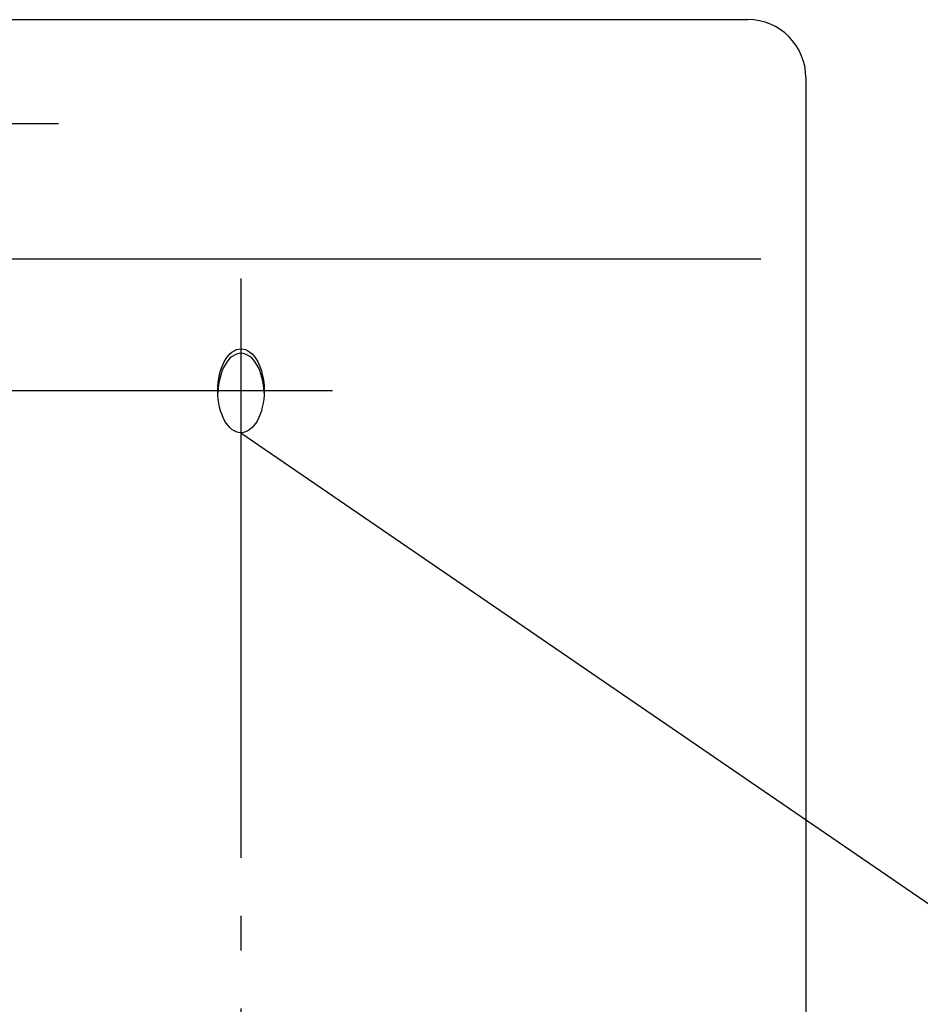
# Model space of a CAD drawing. Extents: x 0 to 4200, y 0 to 2970.
# Drawn here: x 1486 to 1641, y 1727 to 1897 of the extents above; entities that cross this region are included whole.
import ezdxf

# ---------------------------------------------------------------- set-up
doc = ezdxf.new("R2010")
doc.units = 0
doc.header["$LTSCALE"] = 10
doc.header["$MEASUREMENT"] = 0
doc.linetypes.add('CENTER1', pattern=[12.6, 10, -1, 0.6, -1])
doc.layers.add('1', color=2, linetype='CONTINUOUS')
doc.layers.add('6标注线', color=4, linetype='CONTINUOUS')

# ---------------------------------------------------------------- blocks, each defined once
blk = doc.blocks.new('A$C4F6B1DD3')
at = {"layer": '1', "color": 2, "linetype": 'Continuous'}
for p, q in [((-104.74, 102.22), (325.26, 102.22)), ((335.26, 92.22), (335.26, -150.63)), ((327.47, 60.9), (-110.61, 60.9))]:
    blk.add_line(p, q, dxfattribs=at)
at = {"layer": '1', "color": 6, "linetype": 'CENTER1'}
for p, q in [((206.26, 84.22), (14.26, 84.22)), ((237.76, 57.51), (237.76, -145.91)), ((253.58, 38.16), (-29.26, 38.16))]:
    blk.add_line(p, q, dxfattribs=at)
at = {"layer": '1', "color": 2, "linetype": 'Continuous'}
blk.add_arc((325.26, 92.22), 10, 0, 90, dxfattribs=at)
at = {"layer": '1'}
blk.add_ellipse((237.76, 38.16), major_axis=(0, 7.24), ratio=0.552147, dxfattribs=at)
blk.add_ellipse((237.76, 37.39), major_axis=(0, 7.24), ratio=0.552147, start_param=4.766005, end_param=7.800366, dxfattribs=at)
blk = doc.blocks.new('A$C033543F4')
at = {"layer": '6标注线'}
blk.add_blockref('A$C4F6B1DD3', (243.76, 335.23), dxfattribs=at)
blk = doc.blocks.new('A$C665B6652')
at = {"layer": '6标注线'}
blk.add_line((549.27, 439.68), (683.28, 347.84), dxfattribs=at)
blk.add_blockref('A$C033543F4', (67.75, 73.54), dxfattribs=at)

msp = doc.modelspace()

# ---------------------------------------------------------------- block references
at = {"layer": '6标注线'}
msp.add_blockref('A$C665B6652', (974.75, 1386.2), dxfattribs=at)

doc.saveas('drawing.dxf')
